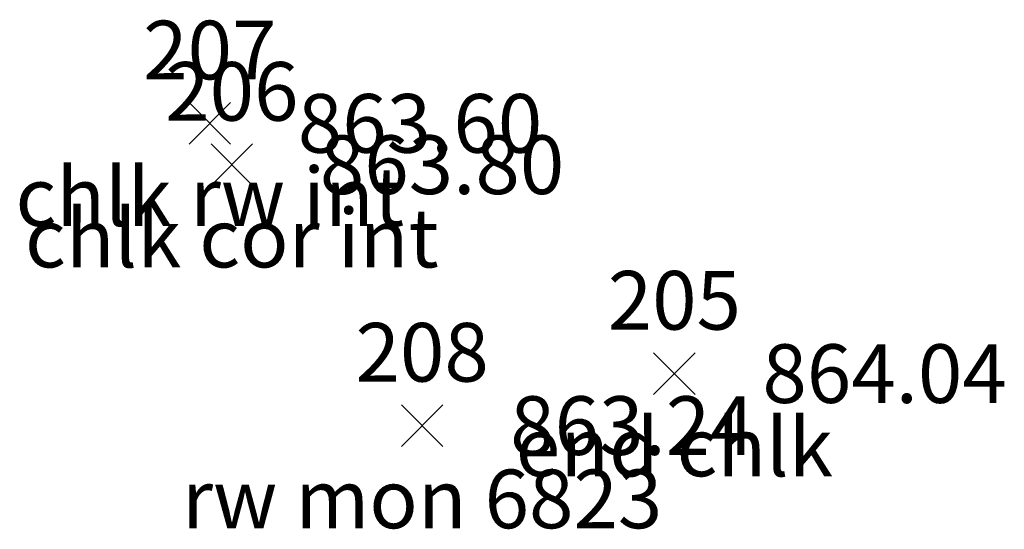
# Model space of a CAD drawing. Extents: x 5298 to 1469955, y 1437 to 405444.
# Drawn here: x 1462711 to 1462751, y 405349 to 405370 of the extents above; entities that cross this region are included whole.
import ezdxf
from ezdxf.enums import TextEntityAlignment as Align

# ---------------------------------------------------------------- set-up
doc = ezdxf.new("R2010")
doc.units = 0
doc.header["$LTSCALE"] = 20
doc.header["$MEASUREMENT"] = 0
doc.header["$PDSIZE"] = 1.24
doc.layers.get('0').update_dxf_attribs({"linetype": 'CONTINUOUS'})
for name, color, linetype in [('PNTDESC', 9, 'CONTINUOUS'), ('PNTELEV', 9, 'CONTINUOUS'), ('PNTNO', 9, 'CONTINUOUS'), ('PNTS', 9, 'CONTINUOUS')]:
    doc.layers.add(name, color=color, linetype=linetype)
doc.styles.add('PTXT', font='TXT')

# ---------------------------------------------------------------- blocks, each defined once
blk = doc.blocks.new('SPT10')
at = {"color": 0, "linetype": 'Continuous'}
for p, q in [((-0.354, -0.354), (0.354, 0.354)), ((0.354, -0.354), (-0.354, 0.354))]:
    blk.add_line(p, q, dxfattribs=at)
blk = doc.blocks.new('SRVPNO1')
at = {"layer": 'PNTDESC', "style": 'PTXT'}
blk.add_attdef('DESC2', text='', height=1, dxfattribs=at).set_placement((0, -1.75), align=Align.CENTER)
at = {"layer": 'PNTELEV', "style": 'PTXT'}
blk.add_attdef('ELEV2', (1.5, -0.5), '', height=1, dxfattribs=at)
at = {"layer": 'PNTNO', "style": 'PTXT'}
blk.add_attdef('PT#', text='', height=1, dxfattribs=at).set_placement((0, 0.75), align=Align.CENTER)

msp = doc.modelspace()

# ---------------------------------------------------------------- linework, layer by layer
at = {"layer": 'PNTS'}
for p in [(1462718.657, 405366.077, 863.597), (1462719.558, 405364.385, 863.798), (1462737.657, 405355.839, 864.043), (1462727.342, 405353.712, 863.239)]:
    msp.add_point(p, dxfattribs=at)

# ---------------------------------------------------------------- block references
at = {"layer": 'PNTS', "xscale": 2.4, "yscale": 2.4, "zscale": 2.4}
for p, values in [((1462718.657, 405366.077, 863.597), {'PT#': '207', 'ELEV2': '863.60', 'DESC2': 'chlk rw int'}), ((1462719.558, 405364.385, 863.798), {'PT#': '206', 'ELEV2': '863.80', 'DESC2': 'chlk cor int'}), ((1462737.657, 405355.839, 864.043), {'PT#': '205', 'ELEV2': '864.04', 'DESC2': 'end chlk'}), ((1462727.342, 405353.712, 863.239), {'PT#': '208', 'ELEV2': '863.24', 'DESC2': 'rw mon 6823'})]:
    msp.add_blockref('SRVPNO1', p, dxfattribs=at).add_auto_attribs(values)
for p in [(1462718.657, 405366.077, 863.597), (1462719.558, 405364.385, 863.798), (1462737.657, 405355.839, 864.043), (1462727.342, 405353.712, 863.239)]:
    msp.add_blockref('SPT10', p, dxfattribs=at)

doc.saveas('drawing.dxf')
